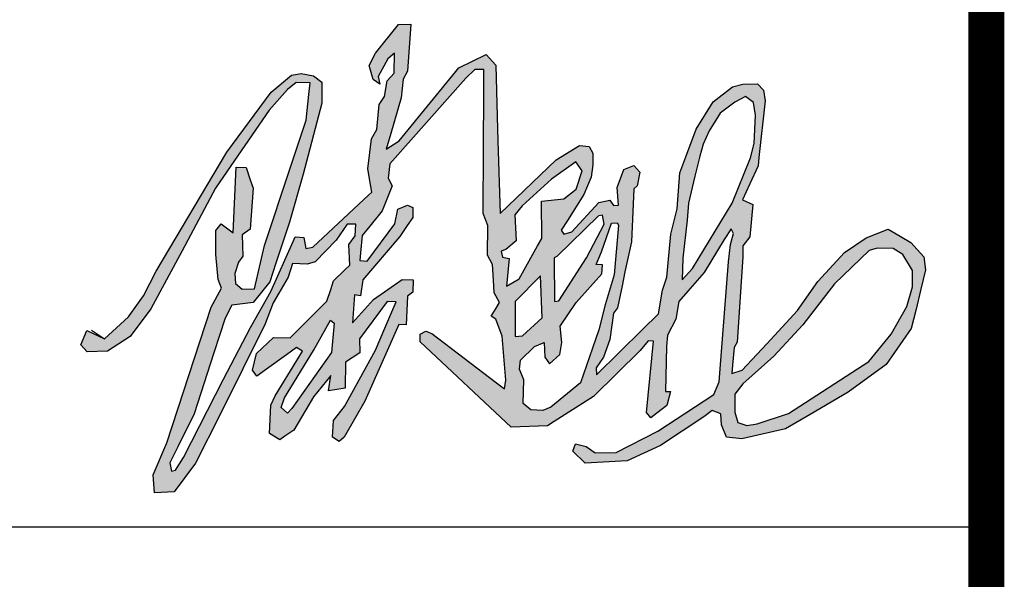
# Model space of a CAD drawing. Extents: x -485177 to 1293711, y -134951 to 128331.
# Drawn here: x -166841 to -165144, y -123212 to -122246 of the extents above; entities that cross this region are included whole.
import ezdxf

# ---------------------------------------------------------------- set-up
doc = ezdxf.new("R2010")
doc.units = 0
doc.header["$LTSCALE"] = 1000
doc.header["$MEASUREMENT"] = 0
doc.layers.add('PUB_TITLE', color=4, linetype='Continuous')
doc.layers.add('签名', color=255, linetype='Continuous')

# ---------------------------------------------------------------- blocks, each defined once
blk = doc.blocks.new('陶亚龙')
at = {"layer": '签名'}
h = blk.add_hatch(color=256, dxfattribs=at)
h.dxf.hatch_style = 1
h.paths.add_polyline_path([(361678, -344290), (361516, -344168), (361272, -344121), (361086, -344152), (360687, -344482), (359820, -345659), (358442, -347986), (358195, -348466), (357901, -348879), (357431, -349308), (357088, -349142), (356971, -349424), (357093, -349563), (357493, -349546), (357931, -349258), (358339, -348718), (358946, -347584), (359599, -346360), (359972, -345820), (360648, -344838), (361003, -344434), (361175, -344295), (361450, -344303), (361424, -344533), (361369, -345030), (361053, -345987), (360559, -347483), (360360, -348331), (360121, -348336), (359988, -348226), (359977, -348032), (360049, -347810), (360132, -347688), (360121, -347273), (360277, -347162), (360335, -346362), (360279, -346197), (360200, -345960), (360002, -345951), (359942, -347237), (359838, -347157), (359707, -347058), (359607, -347189), (359603, -347660), (359648, -348143), (359718, -348316), (359517, -348685), (358647, -351337), (358385, -351961), (358406, -352317), (358795, -352295), (359210, -351739), (359694, -350771), (360572, -349016), (360724, -348605), (360835, -348414), (361016, -348101), (361103, -347833), (361388, -347844), (361547, -347800), (361958, -347379), (362172, -347066), (362342, -347066), (362325, -347291), (362205, -347461), (362223, -347868), (362128, -347959), (361905, -348173), (361849, -348342), (361772, -348572), (361059, -349284), (360734, -349281), (360402, -349591), (360321, -349919), (360407, -350037), (360597, -349899), (360984, -349618), (361181, -349475), (361295, -349544), (361185, -349727), (360767, -350422), (360680, -350602), (360652, -351156), (360854, -351278), (360952, -351210), (361126, -351091), (361512, -350439), (361849, -350024), (361808, -350323), (362131, -350269), (362138, -349762), (362417, -349582), (362410, -349304), (362954, -348574), (363127, -348580), (363043, -348778), (362906, -349100), (362726, -349525), (362116, -350629), (361904, -350901), (361885, -351226), (362012, -351315), (362114, -351228), (362515, -350526), (363180, -349023), (363323, -349030), (363349, -348471), (363451, -348395), (363461, -348153), (363246, -348145), (362687, -348540), (362274, -348996), (362314, -348444), (362429, -348463), (362479, -348152), (363197, -347303), (363345, -347088), (363452, -346933), (363452, -346739), (363350, -346691), (363162, -346771), (363103, -347056), (362559, -347786), (362416, -347772), (362431, -347626), (362465, -347289), (362614, -347104), (362856, -346802), (362958, -346546), (363049, -346315), (362968, -346164), (363006, -345884), (364485, -344213), (364662, -344040), (364840, -344041), (364839, -344492), (364834, -345577), (364829, -346858), (364915, -347089), (364909, -347672), (365008, -347853), (365028, -348161), (365044, -348408), (365143, -348596), (365078, -348707), (364985, -348865), (365076, -348919), (365200, -349252), (365270, -350117), (365241, -350283), (365087, -350165), (363826, -349201), (363704, -349154), (363597, -349215), (363596, -349365), (365373, -351030), (366080, -351005), (366214, -350920), (366980, -350436), (367890, -349535), (368051, -349344), (368156, -349354), (368015, -350743), (368098, -350850), (368219, -350756), (368411, -350608), (368485, -350338), (368390, -350337), (368405, -349455), (368427, -349232), (368586, -348924), (368646, -348578), (368821, -348377), (369140, -348008), (369532, -347364), (369671, -347158), (369718, -347245), (369656, -347462), (369619, -347800), (369499, -349309), (369432, -350148), (369333, -350397), (368236, -351111), (367425, -351525), (367013, -351531), (366837, -351408), (366628, -351361), (366580, -351499), (366818, -351737), (367640, -351688), (368288, -351393), (369134, -350833), (369298, -350705), (369468, -350769), (369481, -350987), (369577, -351228), (369879, -351261), (370190, -351189), (370730, -351065), (371210, -350785), (371956, -350351), (372697, -349806), (373188, -349106), (373273, -348752), (373375, -348334), (373466, -347957), (373435, -347702), (373304, -347561), (373177, -347424), (372969, -347302), (372735, -347165), (372309, -347333), (371883, -347617), (371360, -348186), (370963, -348754), (370364, -349404), (369887, -349921), (369681, -349984), (369695, -349822), (369725, -349475), (369787, -349369), (369900, -347706), (369900, -347490), (370036, -347314), (370095, -346682), (369894, -346591), (369964, -346434), (370036, -346275), (370194, -345926), (370212, -345764), (370336, -344652), (370299, -344446), (370187, -344324), (369896, -344328), (369697, -344382), (369319, -344676), (368984, -345205), (368781, -345751), (368666, -346060), (368612, -346763), (368492, -347261), (368415, -348101), (368328, -348353), (368253, -348819), (367941, -349126), (367042, -350012), (367036, -349875), (367176, -349664), (367297, -349318), (367369, -348805), (367447, -348698), (367538, -348272), (367596, -347999), (367723, -347407), (367769, -346374), (367834, -346316), (367886, -346050), (367768, -345915), (367574, -345998), (367446, -346346), (367469, -346695), (367373, -346701), (367299, -346593), (367086, -346643), (366561, -347214), (366403, -347260), (366351, -347181), (366471, -346991), (366792, -346485), (366935, -346148), (366968, -345904), (366968, -345676), (366897, -345546), (366706, -345530), (366251, -345804), (365156, -346853), (365115, -345434), (365102, -344962), (365073, -343956), (364887, -343746), (364348, -344008), (363188, -345439), (362930, -345597), (363021, -345291), (363228, -344598), (363263, -344230), (363350, -344075), (363413, -343156), (363175, -343163), (362725, -343724), (362598, -343963), (362679, -344237), (362811, -344326), (362774, -344181), (362964, -343830), (363096, -343721), (363089, -344116), (362950, -344262), (362898, -344569), (362796, -344723), (362752, -345213), (362648, -345400), (362571, -345981), (362625, -346289), (362650, -346436), (362593, -346490), (361500, -347514), (361362, -347538), (361325, -347328), (361155, -347313), (361115, -347405), (360682, -348383), (360283, -349083), (359757, -350097), (358977, -351624), (358820, -351876), (358738, -351890), (358710, -351730), (358865, -351417), (359184, -350770), (359564, -349577), (359787, -348902), (359920, -348645), (360337, -348597), (360657, -348190), (360776, -347830), (361042, -347028), (361314, -346085), (361678, -344700)])
h.paths.add_polyline_path([(361845, -348944), (361917, -349001), (361863, -349573), (361091, -350669), (361005, -350762), (360884, -350648), (360945, -350459), (361514, -349531), (361753, -349104)], flags=16)
h.paths.add_polyline_path([(365444, -346885), (365589, -346705), (366160, -346188), (366634, -345848), (366757, -346025), (366641, -346383), (366403, -346571), (365965, -346615), (365969, -347345), (365889, -347490), (365531, -348136), (365285, -348277), (365332, -347738), (365206, -347709), (365177, -347590), (365271, -347561), (365470, -347388)], flags=16)
h.paths.add_polyline_path([(365948, -348075), (365977, -348896), (365593, -349246), (365453, -349263), (365453, -348576)], flags=16)
h.paths.add_polyline_path([(366216, -347720), (366263, -347697), (367082, -346902), (367155, -346887), (367190, -347062), (366846, -347720), (366304, -348564), (366222, -348576)], flags=16)
h.paths.add_polyline_path([(367334, -347046), (367446, -347040), (367470, -347086), (367382, -348054), (367211, -348641), (367088, -349129), (366959, -349487), (366724, -350168), (366148, -350644), (365989, -350708), (365755, -350696), (365608, -350573), (365619, -350109), (365537, -349898), (365555, -349722), (365831, -349458), (366019, -349376), (366031, -349663), (366125, -349793), (366324, -349611), (366360, -349376), (366330, -349059), (366641, -348595), (367141, -348038), (367158, -347862), (367035, -347856), (367135, -347603)], flags=16)
h.paths.add_polyline_path([(368962, -346128), (369057, -345737), (369124, -345499), (369239, -345242), (369458, -344898), (369744, -344679), (369952, -344572), (370107, -344689), (370145, -344936), (370116, -345490), (370050, -345766), (369687, -346653), (368914, -347931), (368714, -348150), (368723, -347730), (368809, -346987), (368838, -346653)], flags=16)
h.paths.add_polyline_path([(369740, -350389), (369895, -350186), (370506, -349643), (371068, -349033), (371688, -348230), (372366, -347581), (372521, -347532), (372831, -347542), (373025, -347658), (373209, -347968), (373209, -348288), (373103, -348675), (372793, -349217), (372356, -349750), (370787, -350767), (370176, -350970), (369973, -350999), (369798, -350941), (369740, -350738)], flags=16)
for points in [[(357178, -349139), (357431, -349308), (357901, -348879), (358195, -348466), (358442, -347986), (359820, -345659), (360687, -344482), (361086, -344152), (361272, -344121), (361516, -344168), (361678, -344290), (361678, -344700), (361314, -346085), (361042, -347028), (360776, -347830), (360657, -348190), (360337, -348597), (359920, -348645), (359787, -348902), (359564, -349577), (359184, -350770), (358865, -351417), (358710, -351730), (358738, -351890), (358820, -351876), (358977, -351624), (359757, -350097), (360283, -349083), (360682, -348383), (361115, -347405), (361155, -347313), (361325, -347328), (361362, -347538), (361500, -347514), (362593, -346490), (362593, -346490), (362650, -346436), (362625, -346289), (362571, -345981), (362648, -345400), (362752, -345213), (362796, -344723), (362898, -344569), (362950, -344262), (363089, -344116), (363096, -343721), (362964, -343830), (362774, -344181), (362811, -344326), (362679, -344237), (362598, -343963), (362725, -343724), (363175, -343163), (363413, -343156), (363350, -344075), (363263, -344230), (363228, -344598), (363021, -345291), (362930, -345597), (363188, -345439), (364348, -344008), (364887, -343746), (365073, -343956), (365102, -344962), (365115, -345434)], [(365115, -345434), (365156, -346853), (366251, -345804), (366706, -345530), (366897, -345546), (366968, -345676), (366968, -345904), (366935, -346148), (366792, -346485), (366471, -346991), (366351, -347181), (366403, -347260), (366561, -347214), (367086, -346643), (367299, -346593), (367373, -346701), (367469, -346695), (367446, -346346), (367574, -345998), (367768, -345915), (367886, -346050), (367834, -346316), (367769, -346374), (367723, -347407), (367596, -347999), (367538, -348272), (367447, -348698), (367369, -348805), (367297, -349318), (367176, -349664), (367036, -349875), (367042, -350012), (367941, -349126), (368253, -348819), (368328, -348353), (368415, -348101), (368492, -347261), (368612, -346763), (368666, -346060), (368781, -345751), (368984, -345205), (369319, -344676), (369697, -344382), (369896, -344328), (370187, -344324), (370299, -344446), (370336, -344652), (370212, -345764), (370194, -345926), (370036, -346275), (369964, -346434), (369894, -346591), (370095, -346682), (370036, -347314), (369900, -347490), (369900, -347706), (369787, -349369), (369725, -349475), (369695, -349822), (369681, -349984), (369887, -349921), (370364, -349404), (370963, -348754), (371360, -348186), (371883, -347617), (372309, -347333), (372735, -347165), (372969, -347302), (373177, -347424), (373304, -347561), (373435, -347702), (373466, -347957), (373375, -348334), (373273, -348752), (373188, -349106), (372697, -349806), (371956, -350351), (371210, -350785), (370730, -351065), (370190, -351189), (369879, -351261), (369577, -351228), (369481, -350987), (369468, -350769), (369298, -350705), (369134, -350833), (368288, -351393), (367640, -351688), (366818, -351737), (366580, -351499), (366628, -351361), (366837, -351408), (367013, -351531), (367425, -351525), (368236, -351111), (369333, -350397), (369432, -350148), (369499, -349309), (369619, -347800), (369656, -347462), (369718, -347245), (369671, -347158), (369532, -347364), (369140, -348008), (368821, -348377), (368646, -348578), (368586, -348924), (368427, -349232), (368405, -349455), (368390, -350337), (368485, -350338), (368411, -350608), (368219, -350756), (368098, -350850), (368015, -350743), (368156, -349354), (368051, -349344), (367890, -349535), (366980, -350436), (366214, -350920), (366080, -351005), (365373, -351030), (363596, -349365), (363597, -349215), (363704, -349154), (363826, -349201), (365087, -350165), (365241, -350283), (365270, -350117), (365200, -349252), (365076, -348919), (364985, -348865), (365078, -348707), (365143, -348596), (365044, -348408), (365028, -348161), (365008, -347853), (364909, -347672), (364915, -347089), (364829, -346858), (364834, -345577), (364839, -344492), (364840, -344041), (364662, -344040), (364485, -344213), (363006, -345884), (362968, -346164), (363049, -346315), (362958, -346546), (362856, -346802), (362614, -347104), (362465, -347289), (362431, -347626), (362416, -347772), (362559, -347786), (363103, -347056), (363162, -346771), (363350, -346691), (363452, -346739), (363452, -346933), (363345, -347088), (363197, -347303), (362479, -348152), (362429, -348463), (362314, -348444), (362274, -348996), (362687, -348540), (363246, -348145), (363461, -348153), (363451, -348395), (363349, -348471), (363323, -349030), (363180, -349023), (362515, -350526), (362114, -351228), (362012, -351315), (361885, -351226), (361904, -350901), (362116, -350629), (362726, -349525), (362906, -349100), (363043, -348778), (363127, -348580), (362954, -348574), (362410, -349304), (362417, -349582), (362138, -349762), (362131, -350269), (361808, -350323), (361849, -350024), (361512, -350439), (361126, -351091), (360952, -351210), (360854, -351278), (360652, -351156), (360680, -350602), (360767, -350422), (361185, -349727), (361295, -349544), (361181, -349475), (360984, -349618), (360597, -349899), (360407, -350037), (360321, -349919), (360402, -349591), (360734, -349281), (361059, -349284), (361772, -348572), (361849, -348342), (361905, -348173), (362128, -347959), (362223, -347868), (362205, -347461), (362325, -347291), (362342, -347066), (362172, -347066), (361958, -347379), (361547, -347800), (361388, -347844), (361103, -347833), (361016, -348101), (360835, -348414), (360724, -348605), (360572, -349016), (359694, -350771), (359210, -351739), (358795, -352295), (358406, -352317), (358385, -351961), (358647, -351337), (359517, -348685), (359718, -348316), (359648, -348143), (359603, -347660), (359607, -347189), (359707, -347058), (359838, -347157), (359942, -347237), (360002, -345951), (360200, -345960), (360279, -346197), (360335, -346362), (360277, -347162), (360121, -347273), (360132, -347688), (360049, -347810), (359977, -348032), (359988, -348226), (360121, -348336), (360360, -348331), (360559, -347483), (361053, -345987), (361369, -345030), (361424, -344533), (361450, -344303), (361175, -344295), (361003, -344434), (360648, -344838), (359972, -345820), (359599, -346360), (358946, -347584), (358339, -348718), (357931, -349258), (357493, -349546), (357093, -349563), (356971, -349424), (357088, -349142), (357431, -349308)], [(369744, -344679), (369458, -344898), (369239, -345242), (369124, -345499), (369057, -345737), (368962, -346128), (368838, -346653), (368809, -346987), (368723, -347730), (368714, -348150), (368914, -347931), (369687, -346653), (370050, -345766), (370116, -345490), (370145, -344936), (370107, -344689), (370107, -344689), (369952, -344572), (369744, -344679)], [(366634, -345848), (366160, -346188), (365589, -346705), (365444, -346885), (365470, -347388), (365271, -347561), (365177, -347590), (365206, -347709), (365332, -347738), (365285, -348277), (365531, -348136), (365889, -347490), (365969, -347345), (365965, -346615), (366403, -346571), (366641, -346383), (366757, -346025), (366634, -345848)], [(367470, -347086), (367382, -348054), (367211, -348641), (367088, -349129), (366959, -349487), (366724, -350168), (366148, -350644), (365989, -350708), (365755, -350696), (365608, -350573), (365619, -350109), (365537, -349898), (365555, -349722), (365831, -349458), (366019, -349376), (366031, -349663), (366125, -349793), (366324, -349611), (366360, -349376), (366330, -349059), (366641, -348595), (367141, -348038), (367158, -347862), (367035, -347856), (367135, -347603), (367334, -347046), (367446, -347040), (367470, -347086)], [(367079, -346904), (366263, -347697), (366216, -347720), (366222, -348576), (366304, -348564), (366846, -347720), (367190, -347062), (367155, -346887), (367082, -346902)], [(372366, -347581), (371688, -348230), (371068, -349033), (370506, -349643), (369895, -350186), (369740, -350389), (369740, -350738), (369798, -350941), (369973, -350999), (370176, -350970), (370787, -350767), (372356, -349750), (372793, -349217), (373103, -348675), (373209, -348288), (373209, -347968), (373025, -347658), (372831, -347542), (372521, -347532), (372366, -347581)], [(365948, -348075), (365453, -348576), (365453, -349263), (365593, -349246), (365977, -348896), (365948, -348075)], [(361917, -349001), (361863, -349573), (361091, -350669), (361005, -350762), (360884, -350648), (360945, -350459), (361514, -349531), (361753, -349104), (361845, -348944), (361917, -349001)]]:
    blk.add_lwpolyline(points, dxfattribs=at)

msp = doc.modelspace()

# ---------------------------------------------------------------- linework, layer by layer
at = {"layer": 'PUB_TITLE'}
msp.add_line((-169853.9, -123121), (-165174.7, -123121), dxfattribs=at)
at = {"layer": 'PUB_TITLE', "const_width": 61.8}
msp.add_lwpolyline([(-170471.9, -131066.8), (-165174.7, -131066.8), (-165174.7, -69090.2), (-170471.9, -69090.2)], close=True, dxfattribs=at)

# ---------------------------------------------------------------- block references
at = {"layer": '签名', "xscale": 0.08828566116471596, "yscale": 0.08828566116471596, "zscale": 0.08828566116471596}
msp.add_blockref('陶亚龙', (-198251.3, -91958), dxfattribs=at)

doc.saveas('drawing.dxf')
